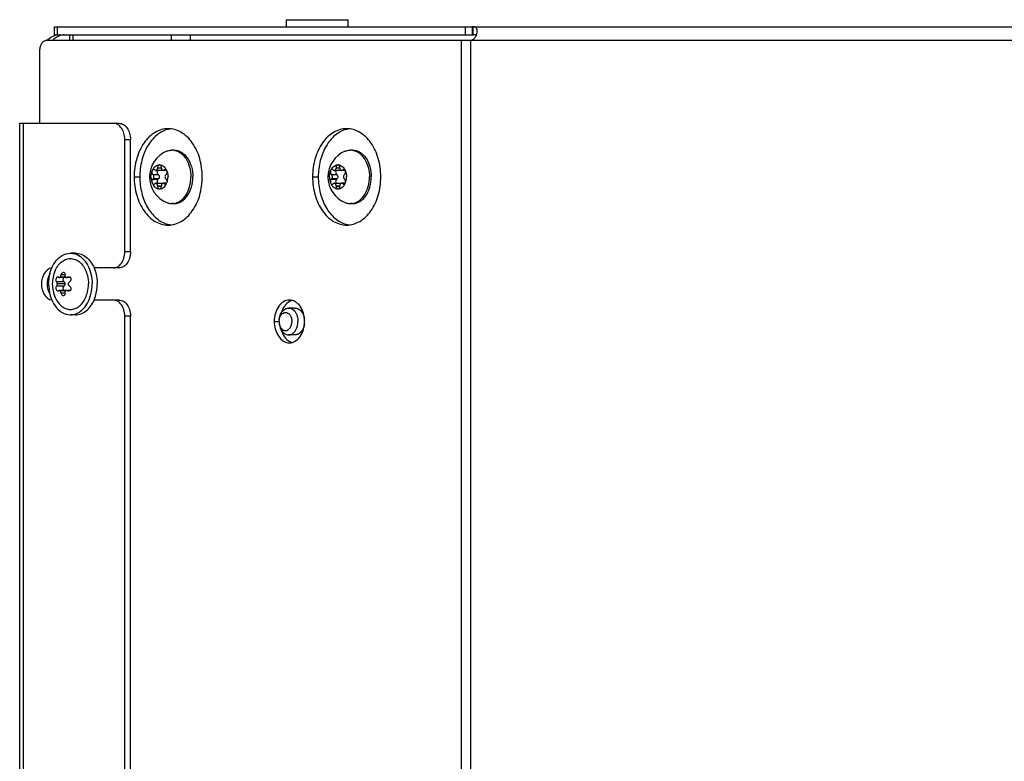
# Model space of a CAD drawing. Units: millimetres. Extents: x 0 to 420, y 0 to 297.
# Drawn here: x 331 to 349, y 249 to 262 of the extents above; entities that cross this region are included whole.
import ezdxf

# ---------------------------------------------------------------- set-up
doc = ezdxf.new("R2010")
doc.units = ezdxf.units.MM
doc.header["$LTSCALE"] = 23.1
doc.layers.get('0').update_dxf_attribs({"linetype": 'CONTINUOUS'})
doc.layers.add('AUTO_AXIS', color=7, linetype='CONTINUOUS')

msp = doc.modelspace()

# ---------------------------------------------------------------- linework, layer by layer
at = {"color": 7, "linetype": 'CONTINUOUS'}
for p, q in [((335.721, 262.278), (335.721, 262.413)), ((335.721, 262.413), (336.871, 262.413)), ((336.871, 262.278), (336.871, 262.413)), ((331.387, 262.128), (331.387, 262.278)), ((331.387, 262.278), (339.189, 262.278)), ((331.387, 262.128), (339.207, 262.128)), ((331.678, 262.028), (331.678, 262.128)), ((339.189, 262.278), (339.189, 262.128)), ((339.207, 262.278), (392.996, 262.278)), ((331.252, 262.028), (339.155, 262.028)), ((331.111, 261.828), (331.111, 260.478)), ((330.74, 235.178), (330.74, 260.478)), ((330.74, 260.478), (332.489, 260.478)), ((332.489, 260.478), (332.596, 260.478)), ((332.702, 258.078), (332.702, 260.178)), ((332.808, 258.078), (332.808, 260.178)), ((333.618, 259.978), (333.583, 259.978)), ((336.95, 259.978), (336.915, 259.978)), ((333.266, 259.604), (333.262, 259.607)), ((333.381, 259.598), (333.282, 259.598)), ((333.314, 259.649), (333.314, 259.643)), ((333.314, 259.649), (333.385, 259.649)), ((333.385, 259.643), (333.385, 259.649)), ((333.484, 259.598), (333.417, 259.598)), ((333.437, 259.607), (333.433, 259.604)), ((333.437, 259.607), (333.477, 259.607)), ((336.598, 259.604), (336.594, 259.607)), ((336.713, 259.598), (336.614, 259.598)), ((336.646, 259.649), (336.646, 259.643)), ((336.646, 259.649), (336.717, 259.649)), ((336.717, 259.643), (336.717, 259.649)), ((336.816, 259.598), (336.749, 259.598)), ((336.769, 259.607), (336.765, 259.604)), ((336.769, 259.607), (336.809, 259.607)), ((333.227, 259.52), (333.231, 259.517)), ((333.231, 259.439), (333.227, 259.436)), ((333.227, 259.436), (333.326, 259.436)), ((333.262, 259.349), (333.266, 259.352)), ((333.282, 259.359), (333.381, 259.359)), ((333.326, 259.52), (333.33, 259.517)), ((333.33, 259.439), (333.326, 259.436)), ((333.484, 259.359), (333.417, 259.359)), ((333.433, 259.352), (333.437, 259.349)), ((333.468, 259.517), (333.472, 259.52)), ((333.472, 259.436), (333.468, 259.439)), ((336.559, 259.52), (336.563, 259.517)), ((336.563, 259.439), (336.559, 259.436)), ((336.559, 259.436), (336.658, 259.436)), ((336.594, 259.349), (336.598, 259.352)), ((336.614, 259.359), (336.713, 259.359)), ((336.658, 259.52), (336.662, 259.517)), ((336.662, 259.439), (336.658, 259.436)), ((336.816, 259.359), (336.749, 259.359)), ((336.765, 259.352), (336.769, 259.349)), ((336.8, 259.517), (336.804, 259.52)), ((336.804, 259.436), (336.8, 259.439)), ((333.314, 259.313), (333.314, 259.307)), ((333.314, 259.307), (333.385, 259.307)), ((333.385, 259.307), (333.385, 259.313)), ((336.646, 259.313), (336.646, 259.307)), ((336.646, 259.307), (336.717, 259.307)), ((336.717, 259.307), (336.717, 259.313)), ((333.618, 258.978), (333.583, 258.978)), ((336.95, 258.978), (336.915, 258.978)), ((331.782, 258.053), (331.687, 258.053)), ((332.489, 257.778), (332.128, 257.778)), ((332.596, 257.778), (332.489, 257.778)), ((331.612, 257.598), (331.478, 257.598)), ((331.595, 257.604), (331.492, 257.604)), ((331.688, 257.598), (331.62, 257.598)), ((331.584, 257.478), (331.441, 257.478)), ((331.612, 257.358), (331.478, 257.358)), ((331.595, 257.352), (331.492, 257.352)), ((331.688, 257.358), (331.62, 257.358)), ((332.489, 257.178), (332.128, 257.178)), ((332.596, 257.178), (332.489, 257.178)), ((335.882, 257.028), (335.758, 257.028)), ((331.782, 256.903), (331.687, 256.903)), ((332.702, 237.778), (332.702, 256.878)), ((332.808, 237.778), (332.808, 256.878)), ((335.882, 256.528), (335.758, 256.528))]:
    msp.add_line(p, q, dxfattribs=at)
at = {"color": 9, "linetype": 'CONTINUOUS'}
for p, q in [((331.446, 262.128), (331.446, 262.278)), ((331.737, 262.028), (331.737, 262.128)), ((333.574, 262.028), (333.574, 262.128)), ((333.927, 262.028), (333.927, 262.128)), ((339.063, 262.128), (339.063, 262.278)), ((339.207, 262.128), (339.207, 262.278)), ((338.978, 262.028), (338.978, 215.228)), ((339.155, 262.028), (339.155, 215.228)), ((339.155, 262.028), (392.996, 262.028)), ((330.813, 235.178), (330.813, 260.478)), ((332.702, 260.178), (332.808, 260.178)), ((333.385, 259.643), (333.314, 259.643)), ((333.48, 259.604), (333.433, 259.604)), ((336.717, 259.643), (336.646, 259.643)), ((336.812, 259.604), (336.765, 259.604)), ((332.876, 259.478), (332.982, 259.478)), ((333.33, 259.517), (333.231, 259.517)), ((333.33, 259.439), (333.231, 259.439)), ((333.48, 259.352), (333.433, 259.352)), ((336.208, 259.478), (336.314, 259.478)), ((336.662, 259.517), (336.563, 259.517)), ((336.662, 259.439), (336.563, 259.439)), ((336.812, 259.352), (336.765, 259.352)), ((333.314, 259.313), (333.385, 259.313)), ((336.646, 259.313), (336.717, 259.313)), ((332.808, 258.078), (332.702, 258.078)), ((331.566, 257.519), (331.428, 257.519)), ((331.585, 257.647), (331.514, 257.647)), ((331.681, 257.606), (331.635, 257.606)), ((331.566, 257.437), (331.428, 257.437)), ((331.681, 257.35), (331.635, 257.35)), ((331.585, 257.309), (331.514, 257.309)), ((332.808, 256.878), (332.702, 256.878)), ((335.492, 256.778), (335.582, 256.778))]:
    msp.add_line(p, q, dxfattribs=at)
at = {"color": 7, "linetype": 'CONTINUOUS'}
for centre, radius, start, end in [((331.467, 261.865), 0.263, 103.5174, 106.7581), ((331.465, 261.873), 0.255, 94.5818, 103.5311), ((339.189, 261.834), 0.444, 87.6616, 89.9398), ((339.189, 261.02), 1.109, 89.0643, 89.9761), ((331.537, 261.76), 0.391, 135.1019, 136.6577), ((331.643, 261.76), 0.391, 135.1019, 136.6577), ((333.621, 259.909), 0.469, 101.5014, 105.2535), ((333.619, 259.919), 0.459, 96.7548, 101.4998), ((336.953, 259.909), 0.469, 101.5014, 105.2535), ((336.951, 259.919), 0.459, 96.7548, 101.4998), ((333.68, 259.478), 0.518, 111.9583, 248.0416), ((333.583, 259.727), 0.251, 82.0003, 89.9872), ((337.012, 259.478), 0.518, 111.9583, 248.0416), ((336.915, 259.727), 0.251, 82.0003, 89.9872), ((333.583, 259.229), 0.251, 270.0128, 277.9997), ((336.915, 259.229), 0.251, 270.0128, 277.9997), ((333.621, 259.047), 0.469, 254.7465, 258.4986), ((333.619, 259.037), 0.459, 258.5002, 263.2452), ((336.953, 259.047), 0.469, 254.7465, 258.4986), ((336.951, 259.037), 0.459, 258.5002, 263.2452)]:
    msp.add_arc(centre, radius, start, end, dxfattribs=at)
for points, knots in [([(331.26, 262.036), (331.269, 262.045), (331.307, 262.08), (331.354, 262.106), (331.391, 262.117)], [0, 0, 0, 0, 0.263486, 1, 1, 1, 1]), ([(331.472, 262.108), (331.463, 262.105), (331.424, 262.086), (331.389, 262.059), (331.366, 262.036)], [0, 0, 0, 0, 0.240728, 1, 1, 1, 1]), ([(331.57, 262.128), (331.545, 262.128), (331.512, 262.123), (331.48, 262.112), (331.472, 262.108)], [0, 0, 0, 0, 0.745317, 1, 1, 1, 1]), ([(339.155, 262.028), (339.176, 262.028), (339.218, 262.047), (339.254, 262.099), (339.274, 262.153), (339.28, 262.19), (339.28, 262.206)], [0, 0, 0, 0, 0.267325, 0.534973, 0.785818, 1, 1, 1, 1]), ([(339.28, 262.206), (339.28, 262.225), (339.272, 262.27), (339.227, 262.277), (339.207, 262.278)], [0, 0, 0, 0, 0.488087, 1, 1, 1, 1]), ([(339.261, 262.121), (339.258, 262.123), (339.24, 262.127), (339.221, 262.128), (339.207, 262.128)], [0, 0, 0, 0, 0.22372, 1, 1, 1, 1]), ([(331.252, 262.028), (331.233, 262.028), (331.193, 262.016), (331.147, 261.969), (331.117, 261.904), (331.111, 261.854), (331.111, 261.828)], [0, 0, 0, 0, 0.209467, 0.444656, 0.71203, 1, 1, 1, 1]), ([(332.702, 260.178), (332.702, 260.217), (332.691, 260.292), (332.647, 260.39), (332.578, 260.46), (332.518, 260.478), (332.489, 260.478)], [0, 0, 0, 0, 0.28797, 0.555344, 0.790533, 1, 1, 1, 1]), ([(332.596, 260.478), (332.624, 260.478), (332.684, 260.46), (332.753, 260.39), (332.798, 260.292), (332.808, 260.217), (332.808, 260.178)], [0, 0, 0, 0, 0.209467, 0.444656, 0.71203, 1, 1, 1, 1]), ([(333.512, 260.378), (333.47, 260.378), (333.385, 260.366), (333.218, 260.293), (333.039, 260.114), (332.906, 259.819), (332.876, 259.594), (332.876, 259.478)], [0, 0, 0, 0, 0.103593, 0.210949, 0.445697, 0.71257, 1, 1, 1, 1]), ([(333.498, 260.362), (333.423, 260.341), (333.275, 260.258), (333.111, 260.049), (333.006, 259.78), (332.982, 259.58), (332.982, 259.478)], [0, 0, 0, 0, 0.212972, 0.452381, 0.718269, 1, 1, 1, 1]), ([(334.149, 259.478), (334.149, 259.594), (334.118, 259.819), (333.986, 260.114), (333.806, 260.293), (333.639, 260.366), (333.554, 260.378), (333.512, 260.378)], [0, 0, 0, 0, 0.28743, 0.554303, 0.789051, 0.896407, 1, 1, 1, 1]), ([(336.844, 260.378), (336.802, 260.378), (336.717, 260.366), (336.55, 260.293), (336.371, 260.114), (336.238, 259.819), (336.208, 259.594), (336.208, 259.478)], [0, 0, 0, 0, 0.103593, 0.210949, 0.445697, 0.71257, 1, 1, 1, 1]), ([(336.83, 260.362), (336.755, 260.341), (336.607, 260.258), (336.443, 260.049), (336.338, 259.78), (336.314, 259.58), (336.314, 259.478)], [0, 0, 0, 0, 0.212972, 0.452381, 0.718269, 1, 1, 1, 1]), ([(337.481, 259.478), (337.481, 259.594), (337.45, 259.819), (337.318, 260.114), (337.138, 260.293), (336.972, 260.366), (336.886, 260.378), (336.844, 260.378)], [0, 0, 0, 0, 0.28743, 0.554303, 0.789051, 0.896407, 1, 1, 1, 1]), ([(333.486, 259.959), (333.494, 259.962), (333.525, 259.973), (333.558, 259.978), (333.583, 259.978)], [0, 0, 0, 0, 0.254599, 1, 1, 1, 1]), ([(333.618, 259.978), (333.641, 259.978), (333.689, 259.971), (333.756, 259.942), (333.818, 259.895), (333.891, 259.808), (333.955, 259.667), (333.972, 259.542), (333.972, 259.478)], [0, 0, 0, 0, 0.103456, 0.210669, 0.324498, 0.446432, 0.712952, 1, 1, 1, 1]), ([(333.618, 259.976), (333.64, 259.973), (333.684, 259.96), (333.745, 259.926), (333.8, 259.876), (333.865, 259.79), (333.922, 259.656), (333.936, 259.539), (333.936, 259.478)], [0, 0, 0, 0, 0.10354, 0.211871, 0.327012, 0.449822, 0.715907, 1, 1, 1, 1]), ([(336.818, 259.959), (336.826, 259.962), (336.857, 259.973), (336.89, 259.978), (336.915, 259.978)], [0, 0, 0, 0, 0.254599, 1, 1, 1, 1]), ([(336.95, 259.978), (336.974, 259.978), (337.021, 259.971), (337.088, 259.942), (337.15, 259.895), (337.223, 259.808), (337.287, 259.667), (337.304, 259.542), (337.304, 259.478)], [0, 0, 0, 0, 0.103456, 0.210669, 0.324498, 0.446432, 0.712952, 1, 1, 1, 1]), ([(336.95, 259.976), (336.972, 259.973), (337.016, 259.96), (337.077, 259.926), (337.132, 259.876), (337.197, 259.79), (337.254, 259.656), (337.269, 259.539), (337.269, 259.478)], [0, 0, 0, 0, 0.10354, 0.211871, 0.327012, 0.449822, 0.715907, 1, 1, 1, 1]), ([(333.212, 259.591), (333.218, 259.607), (333.234, 259.637), (333.267, 259.674), (333.307, 259.697), (333.336, 259.703), (333.35, 259.703)], [0, 0, 0, 0, 0.282011, 0.54065, 0.777198, 1, 1, 1, 1]), ([(333.266, 259.604), (333.267, 259.603), (333.272, 259.599), (333.278, 259.598), (333.282, 259.598)], [0, 0, 0, 0, 0.264348, 1, 1, 1, 1]), ([(333.282, 259.598), (333.286, 259.598), (333.296, 259.6), (333.306, 259.611), (333.313, 259.626), (333.314, 259.637), (333.314, 259.643)], [0, 0, 0, 0, 0.209468, 0.444654, 0.712009, 1, 1, 1, 1]), ([(333.35, 259.703), (333.345, 259.703), (333.334, 259.7), (333.322, 259.687), (333.315, 259.669), (333.314, 259.656), (333.314, 259.649)], [0, 0, 0, 0, 0.208271, 0.444008, 0.712653, 1, 1, 1, 1]), ([(333.385, 259.649), (333.385, 259.656), (333.384, 259.669), (333.377, 259.687), (333.365, 259.7), (333.354, 259.703), (333.35, 259.703)], [0, 0, 0, 0, 0.287347, 0.555992, 0.791729, 1, 1, 1, 1]), ([(333.35, 259.703), (333.363, 259.703), (333.392, 259.697), (333.432, 259.674), (333.465, 259.637), (333.481, 259.607), (333.487, 259.591)], [0, 0, 0, 0, 0.222802, 0.45935, 0.717989, 1, 1, 1, 1]), ([(333.399, 259.605), (333.398, 259.604), (333.393, 259.6), (333.386, 259.598), (333.381, 259.598)], [0, 0, 0, 0, 0.267792, 1, 1, 1, 1]), ([(333.385, 259.643), (333.385, 259.637), (333.386, 259.626), (333.393, 259.611), (333.403, 259.6), (333.413, 259.598), (333.417, 259.598)], [0, 0, 0, 0, 0.287991, 0.555346, 0.790532, 1, 1, 1, 1]), ([(333.417, 259.598), (333.418, 259.598), (333.424, 259.598), (333.429, 259.601), (333.433, 259.604)], [0, 0, 0, 0, 0.242281, 1, 1, 1, 1]), ([(333.457, 259.616), (333.453, 259.616), (333.446, 259.614), (333.44, 259.61), (333.437, 259.607)], [0, 0, 0, 0, 0.481175, 1, 1, 1, 1]), ([(333.487, 259.591), (333.484, 259.597), (333.477, 259.61), (333.463, 259.616), (333.457, 259.616)], [0, 0, 0, 0, 0.542469, 1, 1, 1, 1]), ([(333.472, 259.52), (333.482, 259.527), (333.495, 259.552), (333.492, 259.578), (333.487, 259.591)], [0, 0, 0, 0, 0.470948, 1, 1, 1, 1]), ([(333.487, 259.591), (333.491, 259.582), (333.503, 259.546), (333.509, 259.507), (333.509, 259.478)], [0, 0, 0, 0, 0.243256, 1, 1, 1, 1]), ([(336.544, 259.591), (336.551, 259.607), (336.567, 259.637), (336.599, 259.674), (336.639, 259.697), (336.668, 259.703), (336.682, 259.703)], [0, 0, 0, 0, 0.282011, 0.54065, 0.777198, 1, 1, 1, 1]), ([(336.598, 259.604), (336.6, 259.603), (336.604, 259.599), (336.61, 259.598), (336.614, 259.598)], [0, 0, 0, 0, 0.264348, 1, 1, 1, 1]), ([(336.614, 259.598), (336.619, 259.598), (336.628, 259.6), (336.638, 259.611), (336.645, 259.626), (336.646, 259.637), (336.646, 259.643)], [0, 0, 0, 0, 0.209468, 0.444654, 0.712009, 1, 1, 1, 1]), ([(336.682, 259.703), (336.677, 259.703), (336.666, 259.7), (336.654, 259.687), (336.647, 259.669), (336.646, 259.656), (336.646, 259.649)], [0, 0, 0, 0, 0.208271, 0.444008, 0.712653, 1, 1, 1, 1]), ([(336.717, 259.649), (336.717, 259.656), (336.716, 259.669), (336.709, 259.687), (336.697, 259.7), (336.687, 259.703), (336.682, 259.703)], [0, 0, 0, 0, 0.287347, 0.555992, 0.791729, 1, 1, 1, 1]), ([(336.682, 259.703), (336.696, 259.703), (336.725, 259.697), (336.764, 259.674), (336.797, 259.637), (336.813, 259.607), (336.819, 259.591)], [0, 0, 0, 0, 0.222802, 0.45935, 0.717989, 1, 1, 1, 1]), ([(336.731, 259.605), (336.73, 259.604), (336.725, 259.6), (336.718, 259.598), (336.713, 259.598)], [0, 0, 0, 0, 0.267792, 1, 1, 1, 1]), ([(336.717, 259.643), (336.717, 259.637), (336.718, 259.626), (336.725, 259.611), (336.736, 259.6), (336.745, 259.598), (336.749, 259.598)], [0, 0, 0, 0, 0.287991, 0.555346, 0.790532, 1, 1, 1, 1]), ([(336.749, 259.598), (336.75, 259.598), (336.756, 259.598), (336.762, 259.601), (336.765, 259.604)], [0, 0, 0, 0, 0.242281, 1, 1, 1, 1]), ([(336.789, 259.616), (336.785, 259.616), (336.778, 259.614), (336.772, 259.61), (336.769, 259.607)], [0, 0, 0, 0, 0.481175, 1, 1, 1, 1]), ([(336.819, 259.591), (336.817, 259.597), (336.809, 259.61), (336.795, 259.616), (336.789, 259.616)], [0, 0, 0, 0, 0.542469, 1, 1, 1, 1]), ([(336.804, 259.52), (336.814, 259.527), (336.827, 259.552), (336.824, 259.578), (336.819, 259.591)], [0, 0, 0, 0, 0.470948, 1, 1, 1, 1]), ([(336.819, 259.591), (336.823, 259.582), (336.835, 259.546), (336.841, 259.507), (336.841, 259.478)], [0, 0, 0, 0, 0.243256, 1, 1, 1, 1]), ([(332.876, 259.478), (332.876, 259.362), (332.906, 259.137), (333.039, 258.842), (333.218, 258.663), (333.385, 258.59), (333.47, 258.578), (333.512, 258.578)], [0, 0, 0, 0, 0.28743, 0.554303, 0.789051, 0.896407, 1, 1, 1, 1]), ([(332.982, 259.478), (332.982, 259.376), (333.006, 259.176), (333.111, 258.907), (333.275, 258.698), (333.423, 258.615), (333.498, 258.594)], [0, 0, 0, 0, 0.281731, 0.547619, 0.787028, 1, 1, 1, 1]), ([(333.19, 259.478), (333.19, 259.468), (333.192, 259.43), (333.201, 259.392), (333.212, 259.366)], [0, 0, 0, 0, 0.255858, 1, 1, 1, 1]), ([(333.227, 259.436), (333.217, 259.429), (333.205, 259.404), (333.207, 259.378), (333.212, 259.366)], [0, 0, 0, 0, 0.470948, 1, 1, 1, 1]), ([(333.212, 259.366), (333.218, 259.349), (333.234, 259.319), (333.267, 259.282), (333.307, 259.259), (333.336, 259.253), (333.35, 259.253)], [0, 0, 0, 0, 0.282011, 0.54065, 0.777198, 1, 1, 1, 1]), ([(333.212, 259.366), (333.215, 259.359), (333.222, 259.346), (333.236, 259.341), (333.242, 259.341)], [0, 0, 0, 0, 0.542469, 1, 1, 1, 1]), ([(333.231, 259.439), (333.236, 259.443), (333.244, 259.456), (333.248, 259.478), (333.244, 259.5), (333.236, 259.513), (333.231, 259.517)], [0, 0, 0, 0, 0.23417, 0.5, 0.76583, 1, 1, 1, 1]), ([(333.242, 259.341), (333.246, 259.341), (333.253, 259.342), (333.259, 259.347), (333.262, 259.349)], [0, 0, 0, 0, 0.481175, 1, 1, 1, 1]), ([(333.282, 259.359), (333.281, 259.359), (333.275, 259.358), (333.27, 259.355), (333.266, 259.352)], [0, 0, 0, 0, 0.242281, 1, 1, 1, 1]), ([(333.314, 259.313), (333.314, 259.319), (333.313, 259.33), (333.306, 259.345), (333.296, 259.356), (333.286, 259.359), (333.282, 259.359)], [0, 0, 0, 0, 0.287991, 0.555346, 0.790532, 1, 1, 1, 1]), ([(333.326, 259.436), (333.315, 259.428), (333.305, 259.407), (333.306, 259.379), (333.311, 259.365), (333.314, 259.358)], [0, 0, 0, 0, 0.473612, 0.74389, 1, 1, 1, 1]), ([(333.33, 259.517), (333.335, 259.513), (333.343, 259.5), (333.347, 259.478), (333.343, 259.456), (333.335, 259.443), (333.33, 259.439)], [0, 0, 0, 0, 0.23417, 0.5, 0.76583, 1, 1, 1, 1]), ([(333.35, 259.253), (333.363, 259.253), (333.392, 259.259), (333.432, 259.282), (333.465, 259.319), (333.481, 259.349), (333.487, 259.366)], [0, 0, 0, 0, 0.222802, 0.45935, 0.717989, 1, 1, 1, 1]), ([(333.381, 259.359), (333.383, 259.359), (333.389, 259.358), (333.395, 259.354), (333.399, 259.351)], [0, 0, 0, 0, 0.240533, 1, 1, 1, 1]), ([(333.417, 259.359), (333.413, 259.359), (333.403, 259.356), (333.393, 259.345), (333.386, 259.33), (333.385, 259.319), (333.385, 259.313)], [0, 0, 0, 0, 0.209468, 0.444654, 0.712009, 1, 1, 1, 1]), ([(333.433, 259.352), (333.432, 259.353), (333.427, 259.357), (333.421, 259.359), (333.417, 259.359)], [0, 0, 0, 0, 0.264348, 1, 1, 1, 1]), ([(333.468, 259.517), (333.463, 259.513), (333.455, 259.5), (333.451, 259.478), (333.455, 259.456), (333.463, 259.443), (333.468, 259.439)], [0, 0, 0, 0, 0.23417, 0.5, 0.76583, 1, 1, 1, 1]), ([(333.512, 258.578), (333.554, 258.578), (333.639, 258.59), (333.806, 258.663), (333.986, 258.842), (334.118, 259.137), (334.149, 259.362), (334.149, 259.478)], [0, 0, 0, 0, 0.103593, 0.210949, 0.445697, 0.71257, 1, 1, 1, 1]), ([(333.618, 258.978), (333.641, 258.978), (333.689, 258.985), (333.756, 259.014), (333.818, 259.062), (333.891, 259.148), (333.955, 259.289), (333.972, 259.414), (333.972, 259.478)], [0, 0, 0, 0, 0.103456, 0.210669, 0.324498, 0.446432, 0.712952, 1, 1, 1, 1]), ([(333.618, 258.98), (333.64, 258.984), (333.684, 258.996), (333.745, 259.03), (333.8, 259.08), (333.865, 259.166), (333.922, 259.3), (333.936, 259.418), (333.936, 259.478)], [0, 0, 0, 0, 0.10354, 0.211871, 0.327012, 0.449822, 0.715907, 1, 1, 1, 1]), ([(336.208, 259.478), (336.208, 259.362), (336.238, 259.137), (336.371, 258.842), (336.55, 258.663), (336.717, 258.59), (336.802, 258.578), (336.844, 258.578)], [0, 0, 0, 0, 0.28743, 0.554303, 0.789051, 0.896407, 1, 1, 1, 1]), ([(336.314, 259.478), (336.314, 259.376), (336.338, 259.176), (336.443, 258.907), (336.607, 258.698), (336.755, 258.615), (336.83, 258.594)], [0, 0, 0, 0, 0.281731, 0.547619, 0.787028, 1, 1, 1, 1]), ([(336.523, 259.478), (336.523, 259.468), (336.524, 259.43), (336.533, 259.392), (336.544, 259.366)], [0, 0, 0, 0, 0.255858, 1, 1, 1, 1]), ([(336.559, 259.436), (336.549, 259.429), (336.537, 259.404), (336.539, 259.378), (336.544, 259.366)], [0, 0, 0, 0, 0.470948, 1, 1, 1, 1]), ([(336.544, 259.366), (336.551, 259.349), (336.567, 259.319), (336.599, 259.282), (336.639, 259.259), (336.668, 259.253), (336.682, 259.253)], [0, 0, 0, 0, 0.282011, 0.54065, 0.777198, 1, 1, 1, 1]), ([(336.544, 259.366), (336.547, 259.359), (336.554, 259.346), (336.568, 259.341), (336.574, 259.341)], [0, 0, 0, 0, 0.542469, 1, 1, 1, 1]), ([(336.563, 259.439), (336.568, 259.443), (336.577, 259.456), (336.58, 259.478), (336.577, 259.5), (336.568, 259.513), (336.563, 259.517)], [0, 0, 0, 0, 0.23417, 0.5, 0.76583, 1, 1, 1, 1]), ([(336.574, 259.341), (336.578, 259.341), (336.585, 259.342), (336.592, 259.347), (336.594, 259.349)], [0, 0, 0, 0, 0.481175, 1, 1, 1, 1]), ([(336.614, 259.359), (336.613, 259.359), (336.607, 259.358), (336.602, 259.355), (336.598, 259.352)], [0, 0, 0, 0, 0.242281, 1, 1, 1, 1]), ([(336.646, 259.313), (336.646, 259.319), (336.645, 259.33), (336.638, 259.345), (336.628, 259.356), (336.619, 259.359), (336.614, 259.359)], [0, 0, 0, 0, 0.287991, 0.555346, 0.790532, 1, 1, 1, 1]), ([(336.658, 259.436), (336.647, 259.428), (336.637, 259.407), (336.638, 259.379), (336.643, 259.365), (336.646, 259.358)], [0, 0, 0, 0, 0.473612, 0.74389, 1, 1, 1, 1]), ([(336.662, 259.517), (336.667, 259.513), (336.676, 259.5), (336.679, 259.478), (336.676, 259.456), (336.667, 259.443), (336.662, 259.439)], [0, 0, 0, 0, 0.23417, 0.5, 0.76583, 1, 1, 1, 1]), ([(336.682, 259.253), (336.696, 259.253), (336.725, 259.259), (336.764, 259.282), (336.797, 259.319), (336.813, 259.349), (336.819, 259.366)], [0, 0, 0, 0, 0.222802, 0.45935, 0.717989, 1, 1, 1, 1]), ([(336.713, 259.359), (336.715, 259.359), (336.721, 259.358), (336.728, 259.354), (336.731, 259.351)], [0, 0, 0, 0, 0.240533, 1, 1, 1, 1]), ([(336.749, 259.359), (336.745, 259.359), (336.736, 259.356), (336.725, 259.345), (336.718, 259.33), (336.717, 259.319), (336.717, 259.313)], [0, 0, 0, 0, 0.209468, 0.444654, 0.712009, 1, 1, 1, 1]), ([(336.765, 259.352), (336.764, 259.353), (336.759, 259.357), (336.753, 259.359), (336.749, 259.359)], [0, 0, 0, 0, 0.264348, 1, 1, 1, 1]), ([(336.8, 259.517), (336.795, 259.513), (336.787, 259.5), (336.783, 259.478), (336.787, 259.456), (336.795, 259.443), (336.8, 259.439)], [0, 0, 0, 0, 0.23417, 0.5, 0.76583, 1, 1, 1, 1]), ([(336.844, 258.578), (336.886, 258.578), (336.972, 258.59), (337.138, 258.663), (337.318, 258.842), (337.45, 259.137), (337.481, 259.362), (337.481, 259.478)], [0, 0, 0, 0, 0.103593, 0.210949, 0.445697, 0.71257, 1, 1, 1, 1]), ([(336.95, 258.978), (336.974, 258.978), (337.021, 258.985), (337.088, 259.014), (337.15, 259.062), (337.223, 259.148), (337.287, 259.289), (337.304, 259.414), (337.304, 259.478)], [0, 0, 0, 0, 0.103456, 0.210669, 0.324498, 0.446432, 0.712952, 1, 1, 1, 1]), ([(336.95, 258.98), (336.972, 258.984), (337.016, 258.996), (337.077, 259.03), (337.132, 259.08), (337.197, 259.166), (337.254, 259.3), (337.269, 259.418), (337.269, 259.478)], [0, 0, 0, 0, 0.10354, 0.211871, 0.327012, 0.449822, 0.715907, 1, 1, 1, 1]), ([(333.314, 259.307), (333.314, 259.3), (333.315, 259.287), (333.322, 259.269), (333.334, 259.256), (333.345, 259.253), (333.35, 259.253)], [0, 0, 0, 0, 0.287347, 0.555992, 0.791729, 1, 1, 1, 1]), ([(333.35, 259.253), (333.354, 259.253), (333.365, 259.256), (333.377, 259.269), (333.384, 259.287), (333.385, 259.3), (333.385, 259.307)], [0, 0, 0, 0, 0.208271, 0.444008, 0.712653, 1, 1, 1, 1]), ([(336.646, 259.307), (336.646, 259.3), (336.647, 259.287), (336.654, 259.269), (336.666, 259.256), (336.677, 259.253), (336.682, 259.253)], [0, 0, 0, 0, 0.287347, 0.555992, 0.791729, 1, 1, 1, 1]), ([(336.682, 259.253), (336.687, 259.253), (336.697, 259.256), (336.709, 259.269), (336.716, 259.287), (336.717, 259.3), (336.717, 259.307)], [0, 0, 0, 0, 0.208271, 0.444008, 0.712653, 1, 1, 1, 1]), ([(333.486, 258.997), (333.494, 258.994), (333.525, 258.983), (333.558, 258.978), (333.583, 258.978)], [0, 0, 0, 0, 0.254599, 1, 1, 1, 1]), ([(336.818, 258.997), (336.826, 258.994), (336.857, 258.983), (336.89, 258.978), (336.915, 258.978)], [0, 0, 0, 0, 0.254599, 1, 1, 1, 1]), ([(332.489, 257.778), (332.518, 257.778), (332.578, 257.796), (332.647, 257.866), (332.691, 257.964), (332.702, 258.039), (332.702, 258.078)], [0, 0, 0, 0, 0.209467, 0.444656, 0.71203, 1, 1, 1, 1]), ([(332.808, 258.078), (332.808, 258.039), (332.798, 257.964), (332.753, 257.866), (332.684, 257.796), (332.624, 257.778), (332.596, 257.778)], [0, 0, 0, 0, 0.28797, 0.555344, 0.790533, 1, 1, 1, 1]), ([(331.28, 257.478), (331.28, 257.552), (331.3, 257.696), (331.385, 257.884), (331.517, 258.018), (331.633, 258.053), (331.687, 258.053)], [0, 0, 0, 0, 0.288007, 0.555337, 0.790536, 1, 1, 1, 1]), ([(331.402, 257.73), (331.417, 257.764), (331.454, 257.827), (331.527, 257.902), (331.614, 257.948), (331.707, 257.958), (331.799, 257.932), (331.912, 257.851), (331.967, 257.752), (331.99, 257.682)], [0, 0, 0, 0, 0.139081, 0.266201, 0.382543, 0.493109, 0.605322, 0.725883, 1, 1, 1, 1]), ([(331.777, 258.039), (331.823, 258.024), (331.914, 257.968), (332.015, 257.836), (332.079, 257.667), (332.093, 257.542), (332.093, 257.478)], [0, 0, 0, 0, 0.213854, 0.453876, 0.719408, 1, 1, 1, 1]), ([(331.782, 258.053), (331.817, 258.053), (331.889, 258.04), (331.987, 257.982), (332.07, 257.893), (332.112, 257.819), (332.129, 257.779)], [0, 0, 0, 0, 0.223674, 0.460539, 0.718829, 1, 1, 1, 1]), ([(331.514, 257.647), (331.515, 257.653), (331.522, 257.675), (331.543, 257.698), (331.56, 257.698)], [0, 0, 0, 0, 0.283311, 1, 1, 1, 1]), ([(331.56, 257.698), (331.564, 257.698), (331.574, 257.695), (331.587, 257.677), (331.587, 257.658), (331.585, 257.647)], [0, 0, 0, 0, 0.214002, 0.442196, 1, 1, 1, 1]), ([(332.129, 257.779), (332.139, 257.756), (332.174, 257.659), (332.189, 257.556), (332.189, 257.478)], [0, 0, 0, 0, 0.242595, 1, 1, 1, 1]), ([(331.428, 257.519), (331.423, 257.525), (331.417, 257.545), (331.419, 257.574), (331.429, 257.601), (331.444, 257.613), (331.45, 257.613)], [0, 0, 0, 0, 0.231885, 0.532133, 0.81244, 1, 1, 1, 1]), ([(331.441, 257.478), (331.441, 257.482), (331.439, 257.497), (331.435, 257.511), (331.428, 257.519)], [0, 0, 0, 0, 0.292619, 1, 1, 1, 1]), ([(331.478, 257.598), (331.481, 257.598), (331.487, 257.6), (331.491, 257.603), (331.492, 257.604)], [0, 0, 0, 0, 0.72128, 1, 1, 1, 1]), ([(331.492, 257.604), (331.495, 257.606), (331.506, 257.619), (331.512, 257.634), (331.514, 257.647)], [0, 0, 0, 0, 0.2291, 1, 1, 1, 1]), ([(331.558, 257.599), (331.549, 257.587), (331.543, 257.557), (331.555, 257.527), (331.566, 257.519)], [0, 0, 0, 0, 0.515492, 1, 1, 1, 1]), ([(331.566, 257.519), (331.569, 257.517), (331.579, 257.506), (331.584, 257.49), (331.584, 257.478)], [0, 0, 0, 0, 0.226223, 1, 1, 1, 1]), ([(331.585, 257.647), (331.584, 257.643), (331.582, 257.628), (331.587, 257.611), (331.595, 257.604)], [0, 0, 0, 0, 0.275467, 1, 1, 1, 1]), ([(331.646, 257.478), (331.646, 257.482), (331.649, 257.498), (331.66, 257.513), (331.67, 257.519)], [0, 0, 0, 0, 0.262297, 1, 1, 1, 1]), ([(331.688, 257.598), (331.698, 257.587), (331.702, 257.553), (331.683, 257.527), (331.67, 257.519)], [0, 0, 0, 0, 0.496054, 1, 1, 1, 1]), ([(331.99, 257.682), (331.996, 257.666), (332.015, 257.6), (332.023, 257.53), (332.023, 257.478)], [0, 0, 0, 0, 0.245278, 1, 1, 1, 1]), ([(331.28, 257.478), (331.28, 257.404), (331.3, 257.26), (331.385, 257.072), (331.517, 256.938), (331.633, 256.903), (331.687, 256.903)], [0, 0, 0, 0, 0.288007, 0.555337, 0.790536, 1, 1, 1, 1]), ([(331.45, 257.343), (331.444, 257.343), (331.429, 257.355), (331.419, 257.382), (331.417, 257.411), (331.423, 257.431), (331.428, 257.437)], [0, 0, 0, 0, 0.187508, 0.467772, 0.768008, 1, 1, 1, 1]), ([(331.441, 257.478), (331.441, 257.474), (331.439, 257.46), (331.435, 257.445), (331.428, 257.437)], [0, 0, 0, 0, 0.292462, 1, 1, 1, 1]), ([(331.492, 257.352), (331.491, 257.353), (331.487, 257.356), (331.481, 257.358), (331.478, 257.358)], [0, 0, 0, 0, 0.278709, 1, 1, 1, 1]), ([(331.514, 257.309), (331.513, 257.314), (331.509, 257.329), (331.501, 257.344), (331.492, 257.352)], [0, 0, 0, 0, 0.262673, 1, 1, 1, 1]), ([(331.566, 257.437), (331.555, 257.429), (331.543, 257.399), (331.549, 257.369), (331.558, 257.357)], [0, 0, 0, 0, 0.484508, 1, 1, 1, 1]), ([(331.584, 257.478), (331.584, 257.474), (331.582, 257.459), (331.575, 257.444), (331.566, 257.437)], [0, 0, 0, 0, 0.274416, 1, 1, 1, 1]), ([(331.595, 257.352), (331.592, 257.35), (331.583, 257.338), (331.582, 257.321), (331.585, 257.309)], [0, 0, 0, 0, 0.231767, 1, 1, 1, 1]), ([(331.646, 257.478), (331.646, 257.474), (331.649, 257.458), (331.66, 257.443), (331.67, 257.437)], [0, 0, 0, 0, 0.262427, 1, 1, 1, 1]), ([(331.67, 257.437), (331.683, 257.429), (331.703, 257.403), (331.697, 257.369), (331.688, 257.358)], [0, 0, 0, 0, 0.503931, 1, 1, 1, 1]), ([(331.777, 256.917), (331.823, 256.932), (331.914, 256.988), (332.015, 257.12), (332.079, 257.289), (332.093, 257.414), (332.093, 257.478)], [0, 0, 0, 0, 0.213854, 0.453876, 0.719408, 1, 1, 1, 1]), ([(331.99, 257.274), (331.996, 257.29), (332.015, 257.356), (332.023, 257.426), (332.023, 257.478)], [0, 0, 0, 0, 0.245278, 1, 1, 1, 1]), ([(332.129, 257.177), (332.139, 257.2), (332.174, 257.297), (332.189, 257.4), (332.189, 257.478)], [0, 0, 0, 0, 0.242595, 1, 1, 1, 1]), ([(331.402, 257.226), (331.417, 257.192), (331.454, 257.129), (331.527, 257.054), (331.614, 257.008), (331.707, 256.998), (331.799, 257.024), (331.912, 257.105), (331.967, 257.204), (331.99, 257.274)], [0, 0, 0, 0, 0.139081, 0.266201, 0.382543, 0.493109, 0.605322, 0.725883, 1, 1, 1, 1]), ([(331.56, 257.258), (331.555, 257.258), (331.531, 257.266), (331.517, 257.291), (331.514, 257.309)], [0, 0, 0, 0, 0.214152, 1, 1, 1, 1]), ([(331.585, 257.309), (331.587, 257.298), (331.587, 257.279), (331.574, 257.261), (331.564, 257.258), (331.56, 257.258)], [0, 0, 0, 0, 0.557666, 0.785939, 1, 1, 1, 1]), ([(331.782, 256.903), (331.817, 256.903), (331.889, 256.917), (331.987, 256.974), (332.07, 257.063), (332.112, 257.137), (332.129, 257.177)], [0, 0, 0, 0, 0.223674, 0.460539, 0.718829, 1, 1, 1, 1]), ([(332.702, 256.878), (332.702, 256.917), (332.691, 256.992), (332.647, 257.09), (332.578, 257.16), (332.518, 257.178), (332.489, 257.178)], [0, 0, 0, 0, 0.28797, 0.555344, 0.790533, 1, 1, 1, 1]), ([(332.596, 257.178), (332.624, 257.178), (332.684, 257.16), (332.753, 257.09), (332.798, 256.992), (332.808, 256.917), (332.808, 256.878)], [0, 0, 0, 0, 0.209467, 0.444656, 0.71203, 1, 1, 1, 1]), ([(335.775, 257.178), (335.737, 257.178), (335.657, 257.154), (335.565, 257.06), (335.506, 256.93), (335.492, 256.83), (335.492, 256.778)], [0, 0, 0, 0, 0.209467, 0.444656, 0.71203, 1, 1, 1, 1]), ([(335.786, 257.155), (335.745, 257.134), (335.67, 257.063), (335.63, 256.97), (335.616, 256.918)], [0, 0, 0, 0, 0.46458, 1, 1, 1, 1]), ([(336.058, 256.778), (336.058, 256.83), (336.044, 256.93), (335.985, 257.06), (335.893, 257.154), (335.812, 257.178), (335.775, 257.178)], [0, 0, 0, 0, 0.28797, 0.555344, 0.790533, 1, 1, 1, 1]), ([(335.582, 256.778), (335.582, 256.81), (335.591, 256.872), (335.627, 256.955), (335.685, 257.013), (335.735, 257.028), (335.758, 257.028)], [0, 0, 0, 0, 0.285784, 0.555296, 0.790536, 1, 1, 1, 1]), ([(335.758, 257.028), (335.768, 257.028), (335.808, 257.023), (335.845, 256.999), (335.865, 256.977)], [0, 0, 0, 0, 0.238503, 1, 1, 1, 1]), ([(335.865, 256.977), (335.877, 256.965), (335.918, 256.906), (335.935, 256.833), (335.935, 256.778)], [0, 0, 0, 0, 0.231757, 1, 1, 1, 1]), ([(335.882, 257.028), (335.885, 257.028), (335.89, 257.027), (335.897, 257.026), (335.903, 257.025), (335.908, 257.024), (335.91, 257.024), (335.912, 257.024), (335.914, 257.024), (335.915, 257.023), (335.916, 257.023), (335.916, 257.023), (335.917, 257.023), (335.918, 257.023), (335.92, 257.022), (335.921, 257.021), (335.924, 257.02), (335.928, 257.018), (335.933, 257.016), (335.938, 257.014), (335.941, 257.013), (335.943, 257.012), (335.945, 257.011), (335.947, 257.01), (335.949, 257.009), (335.949, 257.009), (335.95, 257.009), (335.951, 257.008), (335.952, 257.008), (335.953, 257.007), (335.954, 257.006), (335.956, 257.004), (335.959, 257.002), (335.964, 256.998), (335.968, 256.995), (335.973, 256.992), (335.976, 256.989), (335.978, 256.988), (335.979, 256.987), (335.98, 256.986), (335.981, 256.985), (335.981, 256.985), (335.981, 256.985), (335.982, 256.985), (335.982, 256.984), (335.983, 256.983), (335.984, 256.982), (335.986, 256.979), (335.989, 256.976), (335.992, 256.973), (335.994, 256.969), (335.997, 256.966), (336, 256.962), (336.003, 256.96), (336.005, 256.957), (336.006, 256.956), (336.007, 256.955), (336.008, 256.954), (336.008, 256.954), (336.008, 256.953), (336.008, 256.953), (336.009, 256.951), (336.01, 256.95), (336.012, 256.947), (336.014, 256.944), (336.017, 256.938), (336.021, 256.931), (336.025, 256.924), (336.027, 256.92), (336.029, 256.918), (336.029, 256.917), (336.03, 256.916), (336.03, 256.915), (336.03, 256.914), (336.031, 256.912), (336.032, 256.909), (336.034, 256.905), (336.036, 256.9), (336.038, 256.893), (336.04, 256.887), (336.043, 256.881), (336.044, 256.877), (336.045, 256.874), (336.046, 256.872), (336.046, 256.872), (336.046, 256.871), (336.046, 256.87), (336.047, 256.868), (336.047, 256.866), (336.048, 256.863), (336.049, 256.86), (336.05, 256.853), (336.052, 256.845), (336.054, 256.834), (336.055, 256.827), (336.056, 256.824)], [0, 0, 0, 0, 0.03125, 0.0625, 0.09375, 0.109375, 0.117188, 0.125, 0.132812, 0.136719, 0.140625, 0.142578, 0.144531, 0.148438, 0.15625, 0.164062, 0.171875, 0.1875, 0.21875, 0.234375, 0.25, 0.257812, 0.265625, 0.273438, 0.28125, 0.283203, 0.285156, 0.289062, 0.292969, 0.296875, 0.304688, 0.3125, 0.328125, 0.34375, 0.375, 0.390625, 0.40625, 0.414062, 0.421875, 0.425781, 0.427734, 0.428711, 0.429688, 0.431641, 0.433594, 0.4375, 0.445312, 0.453125, 0.46875, 0.484375, 0.5, 0.515625, 0.53125, 0.546875, 0.554688, 0.5625, 0.566406, 0.570312, 0.571289, 0.572266, 0.574219, 0.578125, 0.585938, 0.59375, 0.609375, 0.625, 0.65625, 0.6875, 0.703125, 0.707031, 0.710938, 0.714844, 0.716797, 0.71875, 0.726562, 0.734375, 0.75, 0.765625, 0.78125, 0.8125, 0.828125, 0.84375, 0.851562, 0.855469, 0.857422, 0.859375, 0.863281, 0.867188, 0.875, 0.882812, 0.890625, 0.90625, 0.9375, 0.96875, 1, 1, 1, 1]), ([(335.492, 256.778), (335.492, 256.727), (335.506, 256.627), (335.565, 256.496), (335.657, 256.402), (335.737, 256.378), (335.775, 256.378)], [0, 0, 0, 0, 0.28797, 0.555344, 0.790533, 1, 1, 1, 1]), ([(335.582, 256.778), (335.582, 256.799), (335.588, 256.842), (335.613, 256.897), (335.651, 256.938), (335.702, 256.953), (335.752, 256.938), (335.791, 256.897), (335.815, 256.842), (335.822, 256.799), (335.822, 256.778)], [0, 0, 0, 0, 0.141068, 0.276512, 0.39504, 0.5, 0.60496, 0.723488, 0.858932, 1, 1, 1, 1]), ([(335.582, 256.778), (335.582, 256.746), (335.591, 256.684), (335.627, 256.602), (335.685, 256.543), (335.735, 256.528), (335.758, 256.528)], [0, 0, 0, 0, 0.285784, 0.555296, 0.790536, 1, 1, 1, 1]), ([(335.582, 256.778), (335.582, 256.757), (335.588, 256.714), (335.613, 256.659), (335.651, 256.618), (335.702, 256.604), (335.752, 256.618), (335.791, 256.659), (335.815, 256.714), (335.822, 256.757), (335.822, 256.778)], [0, 0, 0, 0, 0.141068, 0.276512, 0.39504, 0.5, 0.60496, 0.723488, 0.858932, 1, 1, 1, 1]), ([(335.775, 256.378), (335.812, 256.378), (335.893, 256.402), (335.985, 256.496), (336.044, 256.627), (336.058, 256.727), (336.058, 256.778)], [0, 0, 0, 0, 0.209467, 0.444656, 0.71203, 1, 1, 1, 1]), ([(335.865, 256.579), (335.877, 256.591), (335.918, 256.65), (335.935, 256.723), (335.935, 256.778)], [0, 0, 0, 0, 0.231757, 1, 1, 1, 1]), ([(335.616, 256.638), (335.63, 256.586), (335.67, 256.493), (335.745, 256.422), (335.786, 256.401)], [0, 0, 0, 0, 0.53542, 1, 1, 1, 1]), ([(336.056, 256.732), (336.055, 256.729), (336.054, 256.722), (336.052, 256.712), (336.05, 256.703), (336.049, 256.697), (336.048, 256.694), (336.048, 256.691), (336.047, 256.689), (336.047, 256.687), (336.046, 256.686), (336.046, 256.686), (336.046, 256.685), (336.046, 256.683), (336.044, 256.681), (336.043, 256.676), (336.041, 256.67), (336.038, 256.664), (336.036, 256.657), (336.034, 256.652), (336.033, 256.648), (336.032, 256.645), (336.031, 256.643), (336.03, 256.642), (336.03, 256.641), (336.03, 256.64), (336.029, 256.639), (336.028, 256.637), (336.025, 256.633), (336.021, 256.626), (336.017, 256.619), (336.014, 256.613), (336.012, 256.609), (336.01, 256.607), (336.009, 256.605), (336.009, 256.604), (336.008, 256.603), (336.008, 256.603), (336.008, 256.602), (336.007, 256.602), (336.006, 256.6), (336.005, 256.599), (336.003, 256.597), (336.001, 256.594), (335.998, 256.59), (335.995, 256.587), (335.992, 256.583), (335.989, 256.58), (335.986, 256.577), (335.984, 256.575), (335.983, 256.573), (335.982, 256.572), (335.982, 256.572), (335.981, 256.571), (335.981, 256.571), (335.981, 256.571), (335.98, 256.57), (335.979, 256.57), (335.978, 256.569), (335.976, 256.567), (335.973, 256.565), (335.97, 256.562), (335.966, 256.56), (335.962, 256.556), (335.958, 256.553), (335.955, 256.551), (335.953, 256.55), (335.952, 256.549), (335.951, 256.548), (335.951, 256.548), (335.95, 256.547), (335.949, 256.547), (335.948, 256.546), (335.946, 256.546), (335.944, 256.545), (335.942, 256.544), (335.939, 256.542), (335.934, 256.54), (335.929, 256.538), (335.925, 256.536), (335.922, 256.535), (335.92, 256.534), (335.919, 256.534), (335.918, 256.533), (335.917, 256.533), (335.917, 256.533), (335.916, 256.533), (335.914, 256.533), (335.913, 256.532), (335.911, 256.532), (335.908, 256.532), (335.904, 256.531), (335.897, 256.53), (335.89, 256.529), (335.885, 256.528), (335.882, 256.528)], [0, 0, 0, 0, 0.03125, 0.0625, 0.09375, 0.109375, 0.117188, 0.125, 0.132812, 0.136719, 0.140625, 0.142578, 0.144531, 0.148438, 0.15625, 0.171875, 0.1875, 0.21875, 0.234375, 0.25, 0.265625, 0.273438, 0.28125, 0.283203, 0.285156, 0.289062, 0.292969, 0.296875, 0.3125, 0.34375, 0.375, 0.390625, 0.40625, 0.414062, 0.421875, 0.425781, 0.427734, 0.428711, 0.429688, 0.433594, 0.4375, 0.445312, 0.453125, 0.46875, 0.484375, 0.5, 0.515625, 0.53125, 0.546875, 0.554688, 0.5625, 0.566406, 0.568359, 0.570312, 0.571289, 0.572266, 0.574219, 0.578125, 0.585938, 0.59375, 0.609375, 0.625, 0.640625, 0.65625, 0.6875, 0.695312, 0.703125, 0.707031, 0.710938, 0.714844, 0.716797, 0.71875, 0.726562, 0.734375, 0.742188, 0.75, 0.765625, 0.78125, 0.8125, 0.828125, 0.835938, 0.84375, 0.851562, 0.855469, 0.857422, 0.859375, 0.863281, 0.867188, 0.875, 0.882812, 0.890625, 0.90625, 0.9375, 0.96875, 1, 1, 1, 1]), ([(335.758, 256.528), (335.768, 256.528), (335.808, 256.533), (335.845, 256.557), (335.865, 256.579)], [0, 0, 0, 0, 0.238503, 1, 1, 1, 1])]:
    msp.add_open_spline(points, degree=3, knots=knots, dxfattribs=at)
for points in [[(331.687, 258.053), (331.717, 258.053), (331.748, 258.048), (331.777, 258.039)], [(331.341, 257.777), (331.222, 257.763), (331.069, 257.478), (331.222, 257.193), (331.341, 257.179)], [(331.402, 257.73), (331.367, 257.651), (331.349, 257.564), (331.349, 257.478)], [(331.306, 257.677), (331.269, 257.619), (331.235, 257.478), (331.269, 257.337), (331.306, 257.279)], [(331.45, 257.613), (331.456, 257.613), (331.461, 257.61), (331.464, 257.606)], [(331.464, 257.606), (331.467, 257.601), (331.472, 257.598), (331.478, 257.598)], [(331.595, 257.604), (331.6, 257.6), (331.606, 257.598), (331.612, 257.598)], [(331.612, 257.598), (331.62, 257.598), (331.628, 257.601), (331.635, 257.606)], [(331.635, 257.606), (331.642, 257.61), (331.65, 257.613), (331.659, 257.613)], [(331.659, 257.613), (331.67, 257.613), (331.682, 257.607), (331.688, 257.598)], [(331.349, 257.478), (331.349, 257.392), (331.367, 257.305), (331.402, 257.226)], [(331.464, 257.35), (331.461, 257.346), (331.456, 257.343), (331.45, 257.343)], [(331.478, 257.358), (331.472, 257.358), (331.467, 257.355), (331.464, 257.35)], [(331.612, 257.358), (331.606, 257.358), (331.6, 257.356), (331.595, 257.352)], [(331.635, 257.35), (331.628, 257.355), (331.62, 257.358), (331.612, 257.358)], [(331.659, 257.343), (331.65, 257.343), (331.642, 257.346), (331.635, 257.35)], [(331.688, 257.358), (331.682, 257.349), (331.67, 257.343), (331.659, 257.343)], [(335.828, 257.171), (335.813, 257.167), (335.799, 257.162), (335.786, 257.155)], [(331.687, 256.903), (331.717, 256.903), (331.748, 256.908), (331.777, 256.917)], [(335.786, 256.401), (335.799, 256.395), (335.813, 256.389), (335.828, 256.385)]]:
    msp.add_open_spline(points, degree=3, dxfattribs=at)
at = {"layer": 'AUTO_AXIS', "color": 7, "linetype": 'CONTINUOUS'}
for p, q in [((333.227, 259.52), (333.326, 259.52)), ((333.437, 259.349), (333.477, 259.349)), ((336.559, 259.52), (336.658, 259.52)), ((336.769, 259.349), (336.809, 259.349))]:
    msp.add_line(p, q, dxfattribs=at)
for points, knots in [([(333.19, 259.478), (333.19, 259.488), (333.192, 259.526), (333.201, 259.564), (333.212, 259.591)], [0, 0, 0, 0, 0.255858, 1, 1, 1, 1]), ([(333.212, 259.591), (333.207, 259.578), (333.205, 259.552), (333.217, 259.527), (333.227, 259.52)], [0, 0, 0, 0, 0.529052, 1, 1, 1, 1]), ([(333.242, 259.616), (333.236, 259.616), (333.222, 259.61), (333.215, 259.597), (333.212, 259.591)], [0, 0, 0, 0, 0.457531, 1, 1, 1, 1]), ([(333.262, 259.607), (333.259, 259.61), (333.253, 259.614), (333.246, 259.616), (333.242, 259.616)], [0, 0, 0, 0, 0.518825, 1, 1, 1, 1]), ([(333.314, 259.598), (333.311, 259.591), (333.306, 259.577), (333.305, 259.549), (333.315, 259.528), (333.326, 259.52)], [0, 0, 0, 0, 0.25611, 0.526388, 1, 1, 1, 1]), ([(336.523, 259.478), (336.523, 259.488), (336.524, 259.526), (336.533, 259.564), (336.544, 259.591)], [0, 0, 0, 0, 0.255858, 1, 1, 1, 1]), ([(336.544, 259.591), (336.539, 259.578), (336.537, 259.552), (336.549, 259.527), (336.559, 259.52)], [0, 0, 0, 0, 0.529052, 1, 1, 1, 1]), ([(336.574, 259.616), (336.568, 259.616), (336.554, 259.61), (336.547, 259.597), (336.544, 259.591)], [0, 0, 0, 0, 0.457531, 1, 1, 1, 1]), ([(336.594, 259.607), (336.592, 259.61), (336.585, 259.614), (336.578, 259.616), (336.574, 259.616)], [0, 0, 0, 0, 0.518825, 1, 1, 1, 1]), ([(336.646, 259.598), (336.643, 259.591), (336.638, 259.577), (336.637, 259.549), (336.647, 259.528), (336.658, 259.52)], [0, 0, 0, 0, 0.25611, 0.526388, 1, 1, 1, 1]), ([(333.437, 259.349), (333.44, 259.347), (333.446, 259.342), (333.453, 259.341), (333.457, 259.341)], [0, 0, 0, 0, 0.518825, 1, 1, 1, 1]), ([(333.457, 259.341), (333.463, 259.341), (333.477, 259.346), (333.484, 259.359), (333.487, 259.366)], [0, 0, 0, 0, 0.457531, 1, 1, 1, 1]), ([(333.487, 259.366), (333.492, 259.378), (333.495, 259.404), (333.482, 259.429), (333.472, 259.436)], [0, 0, 0, 0, 0.529052, 1, 1, 1, 1]), ([(333.487, 259.366), (333.491, 259.374), (333.503, 259.41), (333.509, 259.449), (333.509, 259.478)], [0, 0, 0, 0, 0.243256, 1, 1, 1, 1]), ([(336.769, 259.349), (336.772, 259.347), (336.778, 259.342), (336.785, 259.341), (336.789, 259.341)], [0, 0, 0, 0, 0.518825, 1, 1, 1, 1]), ([(336.789, 259.341), (336.795, 259.341), (336.809, 259.346), (336.817, 259.359), (336.819, 259.366)], [0, 0, 0, 0, 0.457531, 1, 1, 1, 1]), ([(336.819, 259.366), (336.824, 259.378), (336.827, 259.404), (336.814, 259.429), (336.804, 259.436)], [0, 0, 0, 0, 0.529052, 1, 1, 1, 1]), ([(336.819, 259.366), (336.823, 259.374), (336.835, 259.41), (336.841, 259.449), (336.841, 259.478)], [0, 0, 0, 0, 0.243256, 1, 1, 1, 1])]:
    msp.add_open_spline(points, degree=3, knots=knots, dxfattribs=at)

doc.saveas('drawing.dxf')
